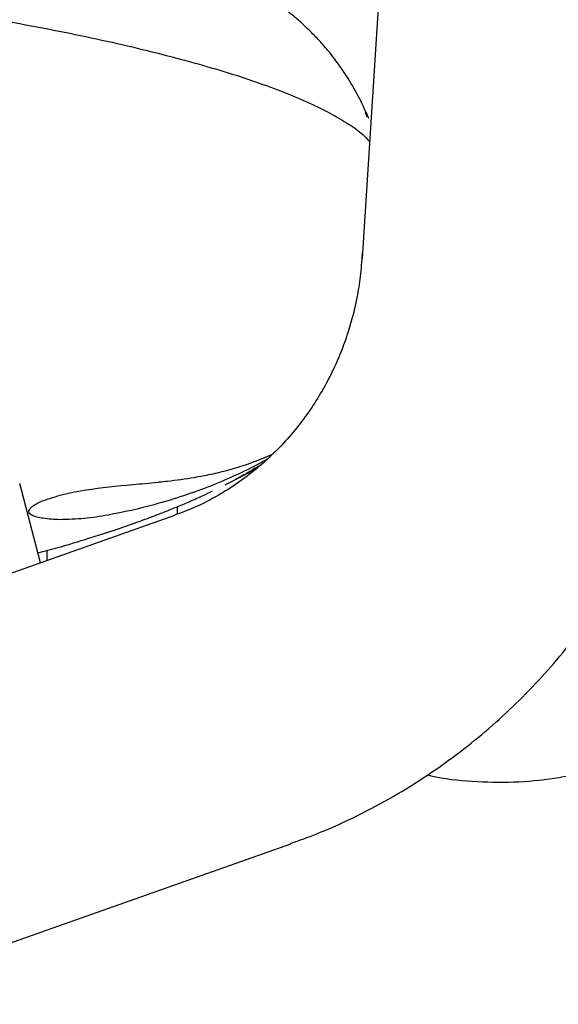
# Model space of a CAD drawing. Units: inches. Extents: x 0.2 to 16.7, y -11.2 to 10.7.
# Drawn here: x 3.2 to 3.4, y -6.8 to -6.5 of the extents above; entities that cross this region are included whole.
import ezdxf

# ---------------------------------------------------------------- set-up
doc = ezdxf.new("R2010")
doc.units = ezdxf.units.IN
doc.header["$MEASUREMENT"] = 0

msp = doc.modelspace()

# ---------------------------------------------------------------- linework, layer by layer
at = {"color": 7, "linetype": 'Continuous', "lineweight": 25}
for p, q in [((3.31652, -6.52628), (3.31203, -6.5957)), ((3.31313, -6.56578), (3.31278, -6.56484)), ((3.31348, -6.56612), (3.31289, -6.56475)), ((3.3121, -6.59452), (3.31202, -6.59541)), ((3.28879, -6.63893), (3.29128, -6.63799)), ((3.29128, -6.63799), (3.2932, -6.63713)), ((3.24386, -6.66026), (3.23948, -6.64348)), ((3.27231, -6.6502), (3.23057, -6.66496)), ((3.24531, -6.65975), (3.24531, -6.65763)), ((3.2007, -6.75383), (3.29692, -6.7198))]:
    msp.add_line(p, q, dxfattribs=at)
for points, knots in [([(3.31324, -6.56574), (3.31276, -6.56457), (3.31171, -6.56206), (3.30959, -6.55833), (3.30727, -6.55482), (3.30495, -6.55181), (3.30283, -6.5494), (3.30065, -6.54718), (3.2984, -6.5451), (3.29573, -6.5429), (3.29243, -6.54047), (3.28795, -6.53763), (3.28283, -6.53493), (3.27724, -6.53248), (3.27219, -6.5306), (3.26729, -6.52899), (3.26201, -6.52745), (3.25567, -6.52582), (3.24842, -6.52421), (3.24059, -6.5227), (3.23272, -6.52136), (3.22587, -6.52032), (3.21994, -6.5195), (3.21456, -6.51881), (3.20835, -6.51806), (3.20108, -6.51726), (3.19271, -6.51643), (3.18323, -6.51559), (3.17298, -6.51478), (3.16587, -6.51432), (3.16232, -6.51409)], [0, 0, 0, 0, 0.0242591, 0.0523659, 0.0756126, 0.0945111, 0.1107905, 0.1252706, 0.1444023, 0.1665439, 0.1942512, 0.2243424, 0.2725725, 0.3166914, 0.3557122, 0.390507, 0.4300952, 0.4765504, 0.5288055, 0.5795712, 0.6274945, 0.6726593, 0.6995278, 0.7285717, 0.7625065, 0.8013198, 0.8450045, 0.8935585, 0.9469854, 1, 1, 1, 1]), ([(3.16088, -6.53619), (3.16274, -6.53633), (3.16833, -6.53676), (3.17762, -6.53758), (3.18868, -6.5387), (3.19959, -6.53995), (3.2103, -6.54133), (3.22077, -6.54284), (3.23095, -6.54446), (3.24078, -6.54619), (3.25019, -6.54802), (3.25915, -6.54993), (3.26761, -6.55193), (3.27553, -6.554), (3.28286, -6.55612), (3.28955, -6.5583), (3.29557, -6.56051), (3.30089, -6.56276), (3.30549, -6.56501), (3.30927, -6.56726), (3.31204, -6.56924), (3.31318, -6.57046), (3.31363, -6.57094)], [0, 0, 0, 0, 0.026058, 0.078322, 0.130587, 0.182726, 0.234866, 0.287007, 0.339279, 0.391551, 0.443692, 0.495834, 0.547975, 0.600254, 0.652533, 0.704676, 0.756818, 0.809104, 0.861388, 0.913532, 0.965676, 1, 1, 1, 1]), ([(3.31202, -6.59541), (3.3119, -6.59699), (3.31174, -6.59934), (3.31118, -6.60292), (3.31052, -6.60623), (3.3095, -6.61012), (3.30816, -6.61414), (3.30648, -6.61825), (3.30445, -6.62235), (3.30206, -6.62639), (3.29934, -6.6303), (3.29627, -6.63403), (3.29289, -6.63755), (3.2892, -6.64079), (3.28522, -6.64375), (3.28098, -6.64636), (3.27666, -6.64855), (3.27371, -6.64966), (3.2723, -6.65018)], [0, 0, 0, 0, 0.063869, 0.094999, 0.146668, 0.200466, 0.258331, 0.318906, 0.381671, 0.446222, 0.51229, 0.579696, 0.648319, 0.718085, 0.788951, 0.860895, 0.933909, 1, 1, 1, 1]), ([(3.29691, -6.71974), (3.29876, -6.71908), (3.30325, -6.71748), (3.3102, -6.71434), (3.31774, -6.7104), (3.32506, -6.70593), (3.33188, -6.70112), (3.33819, -6.69607), (3.34399, -6.69083), (3.34947, -6.68526), (3.35463, -6.67938), (3.35944, -6.6732), (3.36389, -6.66676), (3.36795, -6.66007), (3.37162, -6.65317), (3.37489, -6.6461), (3.37773, -6.63891), (3.38013, -6.63166), (3.38207, -6.62452), (3.3835, -6.61791), (3.38448, -6.61212), (3.38518, -6.60678), (3.38547, -6.60334), (3.38562, -6.60149)], [0, 0, 0, 0, 0.037972, 0.092453, 0.147269, 0.202447, 0.258023, 0.308069, 0.358124, 0.408175, 0.458213, 0.508224, 0.558188, 0.608076, 0.657845, 0.707421, 0.756678, 0.805362, 0.852892, 0.897539, 0.934139, 0.964705, 1, 1, 1, 1]), ([(3.26909, -6.64312), (3.26966, -6.64306), (3.27205, -6.64282), (3.27576, -6.64232), (3.28011, -6.64149), (3.2839, -6.64057), (3.28797, -6.63932), (3.29044, -6.63832), (3.29172, -6.6378)], [0, 0, 0, 0, 0.076547, 0.32399, 0.470511, 0.632561, 0.809892, 1, 1, 1, 1]), ([(3.29192, -6.63831), (3.29153, -6.63853), (3.28976, -6.63956), (3.28572, -6.64155), (3.2802, -6.64393), (3.27423, -6.64611), (3.26691, -6.64834), (3.25985, -6.64992), (3.25313, -6.65098), (3.24971, -6.65107), (3.24799, -6.65112)], [0, 0, 0, 0, 0.0349288, 0.1625958, 0.2938228, 0.4311572, 0.5694312, 0.7821831, 0.8904315, 1, 1, 1, 1]), ([(3.28303, -6.64374), (3.28559, -6.64243), (3.28816, -6.6411), (3.29049, -6.63956), (3.29051, -6.63955)], [0, 0, 0, 0, 0.990947, 1, 1, 1, 1]), ([(3.29014, -6.63976), (3.28966, -6.64006), (3.28834, -6.64087), (3.28664, -6.64185), (3.28542, -6.64249), (3.28515, -6.64263)], [0, 0, 0, 0, 0.313164, 0.85031, 1, 1, 1, 1]), ([(3.24426, -6.64714), (3.2457, -6.64665), (3.2486, -6.64567), (3.25505, -6.64448), (3.26176, -6.64378), (3.26708, -6.64337), (3.26899, -6.64313), (3.26909, -6.64312)], [0, 0, 0, 0, 0.196616, 0.398296, 0.789089, 0.988403, 1, 1, 1, 1]), ([(3.24332, -6.65818), (3.24474, -6.65779), (3.24845, -6.6568), (3.25386, -6.65516), (3.25943, -6.65337), (3.26398, -6.65179), (3.26752, -6.65049), (3.2703, -6.64941), (3.27282, -6.6484), (3.2755, -6.64726), (3.2781, -6.64613), (3.2797, -6.64534), (3.28037, -6.64501)], [0, 0, 0, 0, 0.10205, 0.265041, 0.404862, 0.533532, 0.632296, 0.70191, 0.769662, 0.847623, 0.936088, 1, 1, 1, 1]), ([(3.24799, -6.65112), (3.24677, -6.65106), (3.2451, -6.65098), (3.24312, -6.6506), (3.24214, -6.65027), (3.24157, -6.64986), (3.24137, -6.64944), (3.24152, -6.64889), (3.24238, -6.64803), (3.24349, -6.6475), (3.24427, -6.64714)], [0, 0, 0, 0, 0.271321, 0.371049, 0.471517, 0.528538, 0.585904, 0.650312, 0.757717, 1, 1, 1, 1]), ([(3.2728, -6.6484), (3.27283, -6.64871), (3.27287, -6.64924), (3.27288, -6.64975), (3.27288, -6.64995)], [0, 0, 0, 0, 0.597769, 1, 1, 1, 1]), ([(3.32592, -6.70521), (3.32615, -6.70527), (3.32923, -6.70605), (3.33539, -6.70665), (3.34418, -6.7069), (3.3526, -6.70607), (3.3603, -6.70446), (3.36766, -6.7021), (3.37377, -6.69933), (3.3791, -6.69623), (3.38365, -6.69301), (3.38817, -6.68915), (3.39072, -6.68611), (3.39194, -6.68465)], [0, 0, 0, 0, 0.009651, 0.126866, 0.243935, 0.359379, 0.464486, 0.562444, 0.676149, 0.741798, 0.820902, 0.914518, 1, 1, 1, 1])]:
    msp.add_open_spline(points, degree=3, knots=knots, dxfattribs=at)

doc.saveas('drawing.dxf')
